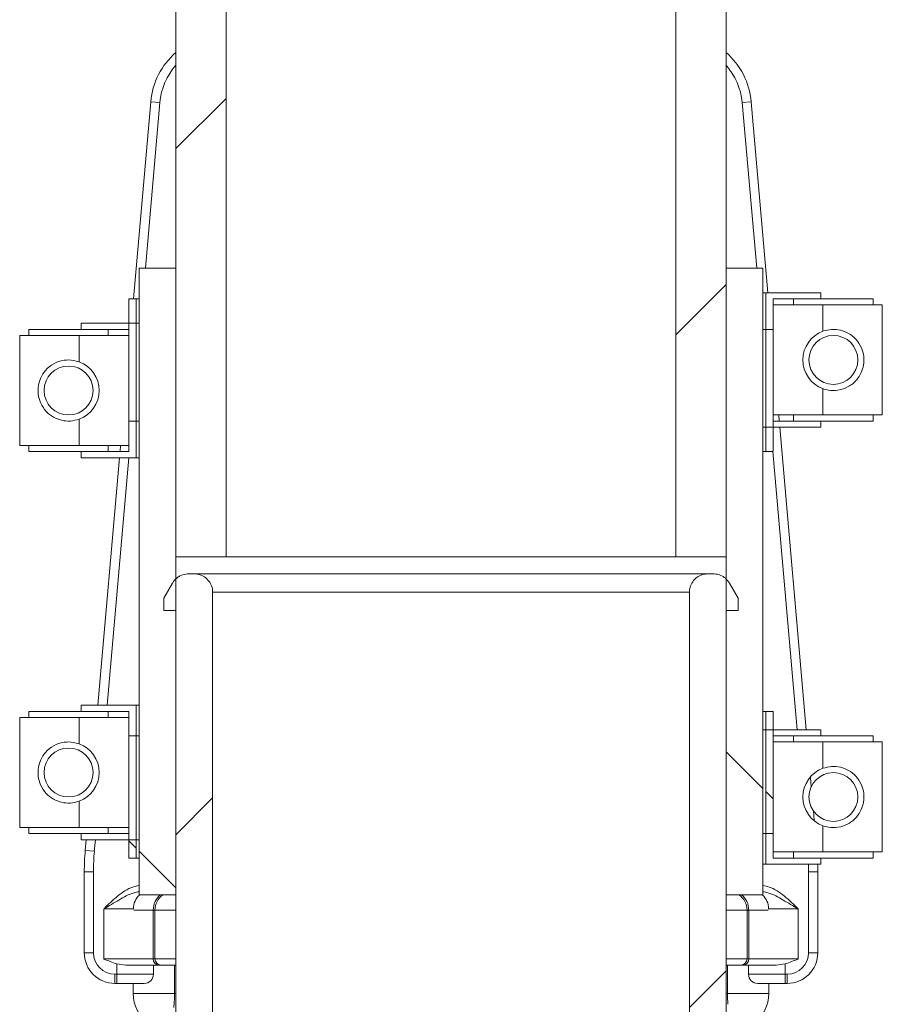
# Model space of a CAD drawing. Units: millimetres. Extents: x 723 to 7250, y 1078 to 4322.
# Drawn here: x 3122 to 3263, y 2109 to 2271 of the extents above; entities that cross this region are included whole.
import ezdxf

# ---------------------------------------------------------------- set-up
doc = ezdxf.new("R2010")
doc.units = ezdxf.units.MM
doc.header["$LTSCALE"] = 25
doc.linetypes.add('SLD-Durchgehend', pattern=[0])

msp = doc.modelspace()

# ---------------------------------------------------------------- hatches: boundary and pattern name
at = {"linetype": 'SLD-Durchgehend', "lineweight": 18}
h = msp.add_hatch(dxfattribs=at)
h.set_pattern_fill('ANSI31', scale=25, angle=2.8e-322, style=0)
h.paths.add_polyline_path([(3155.7, 2712.69), (3147.5, 2712.69), (3147.5, 2182.69), (3155.7, 2182.69)], flags=0)
h = msp.add_hatch(dxfattribs=at)
h.set_pattern_fill('ANSI31', scale=25, angle=2.8e-322, style=0)
h.paths.add_polyline_path([(3229.3, 2182.69), (3237.5, 2182.69), (3237.5, 2712.69), (3229.3, 2712.69)], flags=0)
h = msp.add_hatch(dxfattribs=at)
h.set_pattern_fill('ANSI31', scale=25, angle=90, style=0)
h.paths.add_polyline_path([(3147.5, 2229.89), (3141.5, 2229.89), (3141.5, 2127.39), (3147.5, 2127.39)], flags=0)
h = msp.add_hatch(dxfattribs=at)
h.set_pattern_fill('ANSI31', scale=25, angle=90, style=0)
h.paths.add_polyline_path([(3147.5, 2229.89), (3141.5, 2229.89), (3141.5, 2127.39), (3147.5, 2127.39)], flags=0)
h = msp.add_hatch(dxfattribs=at)
h.set_pattern_fill('ANSI31', scale=25, angle=90, style=0)
h.paths.add_polyline_path([(3237.5, 2127.39), (3243.5, 2127.39), (3243.5, 2229.89), (3237.5, 2229.89)], flags=0)
h = msp.add_hatch(dxfattribs=at)
h.set_pattern_fill('ANSI31', scale=25, angle=90, style=0)
h.paths.add_polyline_path([(3237.5, 2127.39), (3243.5, 2127.39), (3243.5, 2229.89), (3237.5, 2229.89)], flags=0)
h = msp.add_hatch(dxfattribs=at)
h.set_pattern_fill('ANSI31', scale=25, angle=90, style=0)
h.paths.add_polyline_path([(3141, 2204.89), (3141, 2224.89), (3139.8, 2224.89), (3139.8, 2204.89)], flags=0)
h = msp.add_hatch(dxfattribs=at)
h.set_pattern_fill('ANSI31', scale=25, angle=90, style=0)
h.paths.add_polyline_path([(3245.2, 2204.89), (3245.2, 2224.89), (3253, 2224.89), (3253, 2225.89), (3244, 2225.89), (3244, 2203.89), (3253, 2203.89), (3253, 2204.89)], flags=0)
h = msp.add_hatch(dxfattribs=at)
h.set_pattern_fill('ANSI31', scale=25, angle=2.8e-322, style=0)
h.paths.add_polyline_path([(3132, 2220.89), (3132, 2219.89), (3139.8, 2219.89), (3139.8, 2199.89), (3132, 2199.89), (3132, 2198.89), (3141, 2198.89), (3141, 2220.89)], flags=0)
h = msp.add_hatch(dxfattribs=at)
h.set_pattern_fill('ANSI31', scale=25, angle=2.8e-322, style=0)
h.paths.add_polyline_path([(3245.2, 2199.89), (3245.2, 2219.89), (3244, 2219.89), (3244, 2199.89)], flags=0)
h = msp.add_hatch(dxfattribs=at)
h.set_pattern_fill('ANSI31', scale=25, angle=90, style=0)
edge = h.paths.add_edge_path(flags=0)
edge.add_arc((3255.06, 2214.89), 4, 0, 360)
h = msp.add_hatch(dxfattribs=at)
h.set_pattern_fill('ANSI31', scale=25, angle=2.8e-322, style=0)
edge = h.paths.add_edge_path(flags=0)
edge.add_arc((3129.93, 2209.89), 4, 0, 360)
h = msp.add_hatch(dxfattribs=at)
h.set_pattern_fill('ANSI31', scale=25, angle=2.8e-322, style=0)
edge = h.paths.add_edge_path(flags=0)
edge.add_line((3145.5, 2175.89), (3145.5, 2173.89))
edge.add_line((3145.5, 2173.89), (3147.5, 2173.89))
edge.add_line((3147.5, 2173.89), (3147.5, 2079.89))
edge.add_spline(control_points=[(3147.5, 2079.89), (3147.5, 2079.87), (3147.5, 2079.86), (3147.5, 2079.84)], knot_values=[0.000814, 0.000814, 0.000814, 0.000814, 0.00086, 0.00086, 0.00086, 0.00086], weights=[1, 1, 1, 1], degree=3, periodic=0)
edge.add_spline(control_points=[(3147.5, 2079.84), (3147.5, 2078.68), (3147.29, 2077.5), (3146.9, 2076.41)], knot_values=[0, 0, 0, 0, 0.003482, 0.003482, 0.003482, 0.003482], weights=[1, 1, 1, 1], degree=3, periodic=0)
edge.add_arc((3192.5, 2059.89), 48.5, 160.08, 187.0541)
edge.add_arc((3164.21, 2056.39), 20, 187.0541, 270)
edge.add_line((3164.21, 2036.39), (3220.78, 2036.39))
edge.add_arc((3220.78, 2056.39), 20, 270, 352.9459)
edge.add_arc((3192.5, 2059.89), 48.5, 352.9459, 379.92)
edge.add_spline(control_points=[(3238.1, 2076.41), (3237.7, 2077.5), (3237.49, 2078.68), (3237.5, 2079.84)], knot_values=[0, 0, 0, 0, 0.003482, 0.003482, 0.003482, 0.003482], weights=[1, 1, 1, 1], degree=3, periodic=0)
edge.add_spline(control_points=[(3237.5, 2079.84), (3237.5, 2079.86), (3237.5, 2079.87), (3237.5, 2079.89)], knot_values=[0.000814, 0.000814, 0.000814, 0.000814, 0.00086, 0.00086, 0.00086, 0.00086], weights=[1, 1, 1, 1], degree=3, periodic=0)
edge.add_line((3237.5, 2079.89), (3237.5, 2173.89))
edge.add_line((3237.5, 2173.89), (3239.5, 2173.89))
edge.add_line((3239.5, 2173.89), (3239.5, 2175.89))
edge.add_spline(control_points=[(3239.5, 2175.89), (3239.02, 2176.72), (3238.54, 2177.55), (3238.05, 2178.39)], knot_values=[0.10858, 0.10858, 0.10858, 0.10858, 0.111467, 0.111467, 0.111467, 0.111467], weights=[1, 1, 1, 1], degree=3, periodic=0)
edge.add_spline(control_points=[(3238.05, 2178.39), (3237.89, 2178.68), (3237.67, 2178.94), (3237.41, 2179.16), (3237.16, 2179.38), (3236.86, 2179.56), (3236.55, 2179.68), (3236.24, 2179.8), (3235.9, 2179.87), (3235.56, 2179.88), (3235.53, 2179.89), (3235.49, 2179.89), (3235.46, 2179.89)], knot_values=[0.013842, 0.013842, 0.013842, 0.013842, 0.014857, 0.014857, 0.014857, 0.015873, 0.015873, 0.015873, 0.016889, 0.016889, 0.016889, 0.016995, 0.016995, 0.016995, 0.016995], weights=[1, 1, 1, 1, 1, 1, 1, 1, 1, 1, 1, 1, 1], degree=3, periodic=0)
edge.add_line((3235.46, 2179.89), (3234.5, 2179.89))
edge.add_spline(control_points=[(3234.5, 2179.89), (3234.46, 2179.89), (3234.43, 2179.89), (3234.4, 2179.88), (3234.06, 2179.87), (3233.72, 2179.8), (3233.41, 2179.68), (3233.1, 2179.56), (3232.8, 2179.38), (3232.55, 2179.17), (3232.29, 2178.95), (3232.07, 2178.68), (3231.9, 2178.39), (3231.73, 2178.1), (3231.61, 2177.78), (3231.55, 2177.45), (3231.52, 2177.26), (3231.5, 2177.07), (3231.5, 2176.89)], knot_values=[0.014758, 0.014758, 0.014758, 0.014758, 0.014857, 0.014857, 0.014857, 0.015873, 0.015873, 0.015873, 0.016889, 0.016889, 0.016889, 0.017905, 0.017905, 0.017905, 0.018921, 0.018921, 0.018921, 0.019485, 0.019485, 0.019485, 0.019485], weights=[1, 1, 1, 1, 1, 1, 1, 1, 1, 1, 1, 1, 1, 1, 1, 1, 1, 1, 1], degree=3, periodic=0)
edge.add_line((3231.5, 2176.89), (3231.5, 2079.89))
edge.add_spline(control_points=[(3231.5, 2079.89), (3231.5, 2079.6), (3231.49, 2079.32), (3231.47, 2079.03), (3231.44, 2078.46), (3231.37, 2077.88), (3231.26, 2077.32)], knot_values=[0.008554, 0.008554, 0.008554, 0.008554, 0.009402, 0.009402, 0.009402, 0.011121, 0.011121, 0.011121, 0.011121], weights=[1, 1, 1, 1, 1, 1, 1], degree=3, periodic=0)
edge.add_arc((3192.5, 2059.89), 42.5, -7.0541, 24.2107, ccw=False)
edge.add_arc((3220.78, 2056.39), 14, 270, 352.9459, ccw=False)
edge.add_line((3220.78, 2042.39), (3164.21, 2042.39))
edge.add_arc((3164.21, 2056.39), 14, 187.0541, 270, ccw=False)
edge.add_arc((3192.5, 2059.89), 42.5, 155.7893, 187.0541, ccw=False)
edge.add_spline(control_points=[(3153.74, 2077.32), (3153.73, 2077.37), (3153.72, 2077.42), (3153.71, 2077.47), (3153.57, 2078.27), (3153.5, 2079.08), (3153.5, 2079.89)], knot_values=[0.009245, 0.009245, 0.009245, 0.009245, 0.009402, 0.009402, 0.009402, 0.011817, 0.011817, 0.011817, 0.011817], weights=[1, 1, 1, 1, 1, 1, 1], degree=3, periodic=0)
edge.add_line((3153.5, 2079.89), (3153.5, 2176.89))
edge.add_spline(control_points=[(3153.5, 2176.89), (3153.5, 2177.07), (3153.48, 2177.25), (3153.45, 2177.43), (3153.39, 2177.76), (3153.27, 2178.08), (3153.1, 2178.37), (3153, 2178.56), (3152.87, 2178.73), (3152.73, 2178.89), (3152.51, 2179.14), (3152.24, 2179.35), (3151.95, 2179.51), (3151.65, 2179.68), (3151.33, 2179.79), (3150.99, 2179.85), (3150.83, 2179.87), (3150.66, 2179.89), (3150.5, 2179.89)], knot_values=[0.017357, 0.017357, 0.017357, 0.017357, 0.017905, 0.017905, 0.017905, 0.018921, 0.018921, 0.018921, 0.019552, 0.019552, 0.019552, 0.020568, 0.020568, 0.020568, 0.021584, 0.021584, 0.021584, 0.022085, 0.022085, 0.022085, 0.022085], weights=[1, 1, 1, 1, 1, 1, 1, 1, 1, 1, 1, 1, 1, 1, 1, 1, 1, 1, 1], degree=3, periodic=0)
edge.add_line((3150.5, 2179.89), (3149.54, 2179.89))
edge.add_spline(control_points=[(3149.54, 2179.89), (3149.4, 2179.89), (3149.25, 2179.88), (3149.11, 2179.86), (3148.78, 2179.81), (3148.45, 2179.7), (3148.15, 2179.55), (3147.96, 2179.45), (3147.79, 2179.33), (3147.63, 2179.2), (3147.37, 2178.98), (3147.14, 2178.72), (3146.97, 2178.43), (3146.96, 2178.42), (3146.95, 2178.4), (3146.94, 2178.39)], knot_values=[0.017473, 0.017473, 0.017473, 0.017473, 0.017905, 0.017905, 0.017905, 0.018921, 0.018921, 0.018921, 0.019552, 0.019552, 0.019552, 0.020568, 0.020568, 0.020568, 0.020622, 0.020622, 0.020622, 0.020622], weights=[1, 1, 1, 1, 1, 1, 1, 1, 1, 1, 1, 1, 1, 1, 1, 1], degree=3, periodic=0)
edge.add_spline(control_points=[(3146.94, 2178.39), (3146.46, 2177.55), (3145.98, 2176.72), (3145.5, 2175.89)], knot_values=[0.292558, 0.292558, 0.292558, 0.292558, 0.295412, 0.295412, 0.295412, 0.295412], weights=[1, 1, 1, 1], degree=3, periodic=0)
h = msp.add_hatch(dxfattribs=at)
h.set_pattern_fill('ANSI31', scale=25, angle=2.8e-322, style=0)
edge = h.paths.add_edge_path(flags=0)
edge.add_line((3145.5, 2175.89), (3145.5, 2173.89))
edge.add_line((3145.5, 2173.89), (3147.5, 2173.89))
edge.add_line((3147.5, 2173.89), (3147.5, 2079.89))
edge.add_spline(control_points=[(3147.5, 2079.89), (3147.5, 2079.87), (3147.5, 2079.86), (3147.5, 2079.84)], knot_values=[0.000814, 0.000814, 0.000814, 0.000814, 0.00086, 0.00086, 0.00086, 0.00086], weights=[1, 1, 1, 1], degree=3, periodic=0)
edge.add_spline(control_points=[(3147.5, 2079.84), (3147.5, 2078.68), (3147.29, 2077.5), (3146.9, 2076.41)], knot_values=[0, 0, 0, 0, 0.003482, 0.003482, 0.003482, 0.003482], weights=[1, 1, 1, 1], degree=3, periodic=0)
edge.add_arc((3192.5, 2059.89), 48.5, 160.08, 187.0541)
edge.add_arc((3164.21, 2056.39), 20, 187.0541, 270)
edge.add_line((3164.21, 2036.39), (3220.78, 2036.39))
edge.add_arc((3220.78, 2056.39), 20, 270, 352.9459)
edge.add_arc((3192.5, 2059.89), 48.5, 352.9459, 379.92)
edge.add_spline(control_points=[(3238.1, 2076.41), (3237.7, 2077.5), (3237.49, 2078.68), (3237.5, 2079.84)], knot_values=[0, 0, 0, 0, 0.003482, 0.003482, 0.003482, 0.003482], weights=[1, 1, 1, 1], degree=3, periodic=0)
edge.add_spline(control_points=[(3237.5, 2079.84), (3237.5, 2079.86), (3237.5, 2079.87), (3237.5, 2079.89)], knot_values=[0.000814, 0.000814, 0.000814, 0.000814, 0.00086, 0.00086, 0.00086, 0.00086], weights=[1, 1, 1, 1], degree=3, periodic=0)
edge.add_line((3237.5, 2079.89), (3237.5, 2173.89))
edge.add_line((3237.5, 2173.89), (3239.5, 2173.89))
edge.add_line((3239.5, 2173.89), (3239.5, 2175.89))
edge.add_spline(control_points=[(3239.5, 2175.89), (3239.02, 2176.72), (3238.54, 2177.55), (3238.05, 2178.39)], knot_values=[0.10858, 0.10858, 0.10858, 0.10858, 0.111467, 0.111467, 0.111467, 0.111467], weights=[1, 1, 1, 1], degree=3, periodic=0)
edge.add_spline(control_points=[(3238.05, 2178.39), (3237.89, 2178.68), (3237.67, 2178.94), (3237.41, 2179.16), (3237.16, 2179.38), (3236.86, 2179.56), (3236.55, 2179.68), (3236.24, 2179.8), (3235.9, 2179.87), (3235.56, 2179.88), (3235.53, 2179.89), (3235.49, 2179.89), (3235.46, 2179.89)], knot_values=[0.013842, 0.013842, 0.013842, 0.013842, 0.014857, 0.014857, 0.014857, 0.015873, 0.015873, 0.015873, 0.016889, 0.016889, 0.016889, 0.016995, 0.016995, 0.016995, 0.016995], weights=[1, 1, 1, 1, 1, 1, 1, 1, 1, 1, 1, 1, 1], degree=3, periodic=0)
edge.add_line((3235.46, 2179.89), (3234.5, 2179.89))
edge.add_spline(control_points=[(3234.5, 2179.89), (3234.46, 2179.89), (3234.43, 2179.89), (3234.4, 2179.88), (3234.06, 2179.87), (3233.72, 2179.8), (3233.41, 2179.68), (3233.1, 2179.56), (3232.8, 2179.38), (3232.55, 2179.17), (3232.29, 2178.95), (3232.07, 2178.68), (3231.9, 2178.39), (3231.73, 2178.1), (3231.61, 2177.78), (3231.55, 2177.45), (3231.52, 2177.26), (3231.5, 2177.07), (3231.5, 2176.89)], knot_values=[0.014758, 0.014758, 0.014758, 0.014758, 0.014857, 0.014857, 0.014857, 0.015873, 0.015873, 0.015873, 0.016889, 0.016889, 0.016889, 0.017905, 0.017905, 0.017905, 0.018921, 0.018921, 0.018921, 0.019485, 0.019485, 0.019485, 0.019485], weights=[1, 1, 1, 1, 1, 1, 1, 1, 1, 1, 1, 1, 1, 1, 1, 1, 1, 1, 1], degree=3, periodic=0)
edge.add_line((3231.5, 2176.89), (3231.5, 2079.89))
edge.add_spline(control_points=[(3231.5, 2079.89), (3231.5, 2079.6), (3231.49, 2079.32), (3231.47, 2079.03), (3231.44, 2078.46), (3231.37, 2077.88), (3231.26, 2077.32)], knot_values=[0.008554, 0.008554, 0.008554, 0.008554, 0.009402, 0.009402, 0.009402, 0.011121, 0.011121, 0.011121, 0.011121], weights=[1, 1, 1, 1, 1, 1, 1], degree=3, periodic=0)
edge.add_arc((3192.5, 2059.89), 42.5, -7.0541, 24.2107, ccw=False)
edge.add_arc((3220.78, 2056.39), 14, 270, 352.9459, ccw=False)
edge.add_line((3220.78, 2042.39), (3164.21, 2042.39))
edge.add_arc((3164.21, 2056.39), 14, 187.0541, 270, ccw=False)
edge.add_arc((3192.5, 2059.89), 42.5, 155.7893, 187.0541, ccw=False)
edge.add_spline(control_points=[(3153.74, 2077.32), (3153.73, 2077.37), (3153.72, 2077.42), (3153.71, 2077.47), (3153.57, 2078.27), (3153.5, 2079.08), (3153.5, 2079.89)], knot_values=[0.009245, 0.009245, 0.009245, 0.009245, 0.009402, 0.009402, 0.009402, 0.011817, 0.011817, 0.011817, 0.011817], weights=[1, 1, 1, 1, 1, 1, 1], degree=3, periodic=0)
edge.add_line((3153.5, 2079.89), (3153.5, 2176.89))
edge.add_spline(control_points=[(3153.5, 2176.89), (3153.5, 2177.07), (3153.48, 2177.25), (3153.45, 2177.43), (3153.39, 2177.76), (3153.27, 2178.08), (3153.1, 2178.37), (3153, 2178.56), (3152.87, 2178.73), (3152.73, 2178.89), (3152.51, 2179.14), (3152.24, 2179.35), (3151.95, 2179.51), (3151.65, 2179.68), (3151.33, 2179.79), (3150.99, 2179.85), (3150.83, 2179.87), (3150.66, 2179.89), (3150.5, 2179.89)], knot_values=[0.017357, 0.017357, 0.017357, 0.017357, 0.017905, 0.017905, 0.017905, 0.018921, 0.018921, 0.018921, 0.019552, 0.019552, 0.019552, 0.020568, 0.020568, 0.020568, 0.021584, 0.021584, 0.021584, 0.022085, 0.022085, 0.022085, 0.022085], weights=[1, 1, 1, 1, 1, 1, 1, 1, 1, 1, 1, 1, 1, 1, 1, 1, 1, 1, 1], degree=3, periodic=0)
edge.add_line((3150.5, 2179.89), (3149.54, 2179.89))
edge.add_spline(control_points=[(3149.54, 2179.89), (3149.4, 2179.89), (3149.25, 2179.88), (3149.11, 2179.86), (3148.78, 2179.81), (3148.45, 2179.7), (3148.15, 2179.55), (3147.96, 2179.45), (3147.79, 2179.33), (3147.63, 2179.2), (3147.37, 2178.98), (3147.14, 2178.72), (3146.97, 2178.43), (3146.96, 2178.42), (3146.95, 2178.4), (3146.94, 2178.39)], knot_values=[0.017473, 0.017473, 0.017473, 0.017473, 0.017905, 0.017905, 0.017905, 0.018921, 0.018921, 0.018921, 0.019552, 0.019552, 0.019552, 0.020568, 0.020568, 0.020568, 0.020622, 0.020622, 0.020622, 0.020622], weights=[1, 1, 1, 1, 1, 1, 1, 1, 1, 1, 1, 1, 1, 1, 1, 1], degree=3, periodic=0)
edge.add_spline(control_points=[(3146.94, 2178.39), (3146.46, 2177.55), (3145.98, 2176.72), (3145.5, 2175.89)], knot_values=[0.292558, 0.292558, 0.292558, 0.292558, 0.295412, 0.295412, 0.295412, 0.295412], weights=[1, 1, 1, 1], degree=3, periodic=0)
h = msp.add_hatch(dxfattribs=at)
h.set_pattern_fill('ANSI31', scale=25, angle=2.8e-322, style=0)
h.paths.add_polyline_path([(3132, 2158.39), (3132, 2157.39), (3139.8, 2157.39), (3139.8, 2137.39), (3132, 2137.39), (3132, 2136.39), (3141, 2136.39), (3141, 2158.39)], flags=0)
h = msp.add_hatch(dxfattribs=at)
h.set_pattern_fill('ANSI31', scale=25, angle=2.8e-322, style=0)
h.paths.add_polyline_path([(3245.2, 2137.39), (3245.2, 2157.39), (3244, 2157.39), (3244, 2137.39)], flags=0)
h = msp.add_hatch(dxfattribs=at)
h.set_pattern_fill('ANSI31', scale=25, angle=90, style=0)
h.paths.add_polyline_path([(3245.2, 2133.39), (3245.2, 2153.39), (3253, 2153.39), (3253, 2154.39), (3244, 2154.39), (3244, 2132.39), (3253, 2132.39), (3253, 2133.39)], flags=0)
h = msp.add_hatch(dxfattribs=at)
h.set_pattern_fill('ANSI31', scale=25, angle=90, style=0)
h.paths.add_polyline_path([(3141, 2133.39), (3141, 2153.39), (3139.8, 2153.39), (3139.8, 2133.39)], flags=0)
h = msp.add_hatch(dxfattribs=at)
h.set_pattern_fill('ANSI31', scale=25, angle=2.8e-322, style=0)
edge = h.paths.add_edge_path(flags=0)
edge.add_arc((3129.93, 2147.39), 4, 0, 360)
h = msp.add_hatch(dxfattribs=at)
h.set_pattern_fill('ANSI31', scale=25, angle=90, style=0)
edge = h.paths.add_edge_path(flags=0)
edge.add_arc((3255.06, 2143.39), 4, 0, 360)

# ---------------------------------------------------------------- linework, layer by layer
at = {"color": 7, "linetype": 'SLD-Durchgehend', "lineweight": 18}
for p, q in [((3147.5, 2712.69), (3147.5, 2182.69)), ((3155.7, 2712.69), (3155.7, 2182.69)), ((3229.3, 2182.69), (3229.3, 2712.69)), ((3237.5, 2182.69), (3237.5, 2712.69)), ((3140.55, 2224.89), (3143.37, 2257.13)), ((3144.86, 2257), (3143.37, 2257.13)), ((3240.13, 2257), (3241.63, 2257.13)), ((3244.36, 2225.89), (3241.63, 2257.13)), ((3141.5, 2229.89), (3141.5, 2127.39)), ((3147.5, 2229.89), (3141.5, 2229.89)), ((3147.5, 2229.89), (3147.5, 2127.39)), ((3237.5, 2127.39), (3237.5, 2229.89)), ((3243.5, 2229.89), (3237.5, 2229.89)), ((3243.5, 2127.39), (3243.5, 2229.89)), ((3139.8, 2224.89), (3139.8, 2204.89)), ((3141, 2224.89), (3139.8, 2224.89)), ((3141, 2224.89), (3141, 2204.89)), ((3141, 2224.89), (3141.5, 2224.89)), ((3244, 2225.89), (3243.5, 2225.89)), ((3244, 2203.89), (3244, 2225.89)), ((3244, 2225.89), (3253, 2225.89)), ((3245.2, 2224.89), (3253, 2224.89)), ((3245.2, 2204.89), (3245.2, 2224.89)), ((3248.56, 2224.89), (3248.56, 2223.89)), ((3253, 2225.89), (3253, 2224.89)), ((3261.56, 2224.89), (3253, 2224.89)), ((3261.56, 2223.89), (3261.56, 2224.89)), ((3245.2, 2223.89), (3253.36, 2223.89)), ((3253.36, 2219.59), (3253.36, 2223.89)), ((3253.36, 2223.89), (3263.06, 2223.89)), ((3263.06, 2205.89), (3263.06, 2223.89)), ((3123.43, 2219.89), (3123.43, 2218.89)), ((3132, 2219.89), (3123.43, 2219.89)), ((3132, 2220.89), (3141, 2220.89)), ((3132, 2219.89), (3132, 2220.89)), ((3132, 2219.89), (3139.8, 2219.89)), ((3136.43, 2218.89), (3136.43, 2219.89)), ((3139.8, 2219.89), (3139.8, 2199.89)), ((3141, 2220.89), (3141, 2198.89)), ((3141.5, 2220.89), (3141, 2220.89)), ((3243.5, 2219.89), (3244, 2219.89)), ((3244, 2199.89), (3244, 2219.89)), ((3245.2, 2219.89), (3244, 2219.89)), ((3245.2, 2199.89), (3245.2, 2219.89)), ((3121.93, 2218.89), (3121.93, 2200.89)), ((3131.64, 2218.89), (3121.93, 2218.89)), ((3131.64, 2214.59), (3131.64, 2218.89)), ((3139.8, 2218.89), (3131.64, 2218.89)), ((3253.36, 2205.89), (3253.36, 2210.19)), ((3245.2, 2205.89), (3253.36, 2205.89)), ((3246.2, 2204.89), (3246.11, 2205.89)), ((3248.56, 2205.89), (3248.56, 2204.89)), ((3253.36, 2205.89), (3263.06, 2205.89)), ((3261.56, 2204.89), (3261.56, 2205.89)), ((3131.64, 2200.89), (3131.64, 2205.19)), ((3141, 2204.89), (3139.8, 2204.89)), ((3141, 2204.89), (3141.5, 2204.89)), ((3244, 2203.89), (3243.5, 2203.89)), ((3253, 2203.89), (3244, 2203.89)), ((3253, 2204.89), (3245.2, 2204.89)), ((3250.62, 2154.39), (3246.29, 2203.89)), ((3253, 2203.89), (3253, 2204.89)), ((3261.56, 2204.89), (3253, 2204.89)), ((3131.64, 2200.89), (3121.93, 2200.89)), ((3123.43, 2200.89), (3123.43, 2199.89)), ((3139.8, 2200.89), (3131.64, 2200.89)), ((3136.43, 2199.89), (3136.43, 2200.89)), ((3138.36, 2199.89), (3138.45, 2200.89)), ((3132, 2199.89), (3123.43, 2199.89)), ((3132, 2199.89), (3132, 2198.89)), ((3139.8, 2199.89), (3132, 2199.89)), ((3141, 2198.89), (3132, 2198.89)), ((3134.73, 2158.39), (3138.27, 2198.89)), ((3141.5, 2198.89), (3141, 2198.89)), ((3243.5, 2199.89), (3244, 2199.89)), ((3245.2, 2199.89), (3244, 2199.89)), ((3147.5, 2182.69), (3155.7, 2182.69)), ((3229.3, 2182.69), (3155.7, 2182.69)), ((3229.3, 2182.69), (3237.5, 2182.69)), ((3149.54, 2179.89), (3150.5, 2179.89)), ((3150.5, 2179.89), (3234.5, 2179.89)), ((3234.5, 2179.89), (3235.46, 2179.89)), ((3145.5, 2175.89), (3146.94, 2178.39)), ((3145.5, 2175.89), (3146.94, 2178.39)), ((3238.05, 2178.39), (3239.5, 2175.89)), ((3238.05, 2178.39), (3239.5, 2175.89)), ((3231.5, 2176.89), (3153.5, 2176.89)), ((3153.5, 2176.89), (3153.5, 2079.89)), ((3231.5, 2079.89), (3231.5, 2176.89)), ((3145.5, 2173.89), (3145.5, 2175.89)), ((3239.5, 2175.89), (3239.5, 2173.89)), ((3145.5, 2173.89), (3147.5, 2173.89)), ((3147.5, 2173.89), (3147.5, 2079.89)), ((3237.5, 2079.89), (3237.5, 2173.89)), ((3237.5, 2173.89), (3239.5, 2173.89)), ((3123.43, 2157.39), (3123.43, 2156.39)), ((3132, 2157.39), (3123.43, 2157.39)), ((3132, 2158.39), (3141, 2158.39)), ((3132, 2157.39), (3132, 2158.39)), ((3132, 2157.39), (3139.8, 2157.39)), ((3136.43, 2156.39), (3136.43, 2157.39)), ((3139.8, 2157.39), (3139.8, 2137.39)), ((3141, 2158.39), (3141, 2136.39)), ((3141.5, 2158.39), (3141, 2158.39)), ((3243.5, 2157.39), (3244, 2157.39)), ((3244, 2137.39), (3244, 2157.39)), ((3245.2, 2157.39), (3244, 2157.39)), ((3245.2, 2137.39), (3245.2, 2157.39)), ((3121.93, 2156.39), (3121.93, 2138.39)), ((3131.64, 2156.39), (3121.93, 2156.39)), ((3131.64, 2152.09), (3131.64, 2156.39)), ((3139.8, 2156.39), (3131.64, 2156.39)), ((3244, 2154.39), (3243.5, 2154.39)), ((3244, 2132.39), (3244, 2154.39)), ((3244, 2154.39), (3253, 2154.39)), ((3253, 2154.39), (3253, 2153.39)), ((3139.8, 2153.39), (3139.8, 2133.39)), ((3141, 2153.39), (3139.8, 2153.39)), ((3141, 2153.39), (3141, 2133.39)), ((3141, 2153.39), (3141.5, 2153.39)), ((3245.2, 2153.39), (3253, 2153.39)), ((3245.2, 2133.39), (3245.2, 2153.39)), ((3245.2, 2152.39), (3253.36, 2152.39)), ((3248.56, 2153.39), (3248.56, 2152.39)), ((3261.56, 2153.39), (3253, 2153.39)), ((3253.36, 2148.09), (3253.36, 2152.39)), ((3253.36, 2152.39), (3263.06, 2152.39)), ((3261.56, 2152.39), (3261.56, 2153.39)), ((3263.06, 2134.39), (3263.06, 2152.39)), ((3251.43, 2145.06), (3251.3, 2146.58)), ((3131.64, 2138.39), (3131.64, 2142.69)), ((3251.91, 2139.6), (3251.78, 2141.11)), ((3131.64, 2138.39), (3121.93, 2138.39)), ((3123.43, 2138.39), (3123.43, 2137.39)), ((3139.8, 2138.39), (3131.64, 2138.39)), ((3136.43, 2137.39), (3136.43, 2138.39)), ((3253.36, 2134.39), (3253.36, 2138.69)), ((3132, 2137.39), (3123.43, 2137.39)), ((3139.8, 2137.39), (3132, 2137.39)), ((3132, 2137.39), (3132, 2136.39)), ((3141, 2136.39), (3132, 2136.39)), ((3132.65, 2134.63), (3132.8, 2136.39)), ((3141.5, 2136.39), (3141, 2136.39)), ((3243.5, 2137.39), (3244, 2137.39)), ((3245.2, 2137.39), (3244, 2137.39)), ((3134.14, 2134.5), (3132.65, 2134.63)), ((3141, 2133.39), (3139.8, 2133.39)), ((3141, 2133.39), (3141.5, 2133.39)), ((3245.2, 2134.39), (3253.36, 2134.39)), ((3253, 2133.39), (3245.2, 2133.39)), ((3248.56, 2134.39), (3248.56, 2133.39)), ((3253, 2132.39), (3253, 2133.39)), ((3261.56, 2133.39), (3253, 2133.39)), ((3253.36, 2134.39), (3263.06, 2134.39)), ((3261.56, 2133.39), (3261.56, 2134.39)), ((3244, 2132.39), (3243.5, 2132.39)), ((3253, 2132.39), (3244, 2132.39)), ((3134, 2131.14), (3132.5, 2131.14)), ((3132.5, 2117.89), (3132.5, 2131.14)), ((3134, 2131.14), (3134, 2117.89)), ((3251, 2131.14), (3252.5, 2131.14)), ((3251, 2131.14), (3251, 2117.89)), ((3252.5, 2117.89), (3252.5, 2131.14)), ((3147.5, 2127.39), (3141.5, 2127.39)), ((3243.5, 2127.39), (3237.5, 2127.39)), ((3140.53, 2125.09), (3135.72, 2125.09)), ((3135.72, 2116.89), (3135.72, 2125.09)), ((3144.05, 2124.89), (3143.79, 2124.89)), ((3143.79, 2116.89), (3143.79, 2124.89)), ((3144.05, 2124.89), (3144.05, 2116.89)), ((3240.94, 2124.89), (3240.94, 2116.89)), ((3241.2, 2124.89), (3240.94, 2124.89)), ((3241.2, 2124.89), (3241.2, 2116.89)), ((3244.46, 2125.09), (3249.28, 2125.09)), ((3249.28, 2116.89), (3249.28, 2125.09)), ((3132.5, 2117.89), (3134, 2117.89)), ((3143.79, 2116.89), (3144.05, 2116.89)), ((3240.94, 2116.89), (3241.2, 2116.89)), ((3252.5, 2117.89), (3251, 2117.89)), ((3137.8, 2114.39), (3137.8, 2116.07)), ((3139.3, 2115.89), (3137.8, 2116.07)), ((3139.3, 2115.89), (3142.45, 2115.89)), ((3144.66, 2115.89), (3142.45, 2115.89)), ((3143.8, 2114.39), (3143.8, 2115.89)), ((3145.05, 2115.89), (3144.66, 2115.89)), ((3147.52, 2115.89), (3145.05, 2115.89)), ((3147.26, 2111.22), (3147.26, 2115.89)), ((3239.94, 2115.89), (3237.47, 2115.89)), ((3237.73, 2115.89), (3237.73, 2111.22)), ((3240.33, 2115.89), (3239.94, 2115.89)), ((3242.55, 2115.89), (3240.33, 2115.89)), ((3241.19, 2115.89), (3241.19, 2114.39)), ((3245.69, 2115.89), (3242.55, 2115.89)), ((3245.69, 2115.89), (3247.19, 2116.07)), ((3247.19, 2114.39), (3247.19, 2116.07)), ((3137.5, 2114.39), (3137.8, 2114.39)), ((3137.5, 2112.89), (3137.5, 2114.39)), ((3137.8, 2112.89), (3137.8, 2114.39)), ((3247.5, 2114.39), (3247.19, 2114.39)), ((3247.19, 2112.89), (3247.19, 2114.39)), ((3247.5, 2112.89), (3247.5, 2114.39)), ((3137.8, 2112.89), (3137.5, 2112.89)), ((3142.3, 2112.89), (3137.8, 2112.89)), ((3140.5, 2112.89), (3140.5, 2111.22)), ((3242.69, 2112.89), (3247.19, 2112.89)), ((3244.5, 2111.22), (3244.5, 2112.89)), ((3247.19, 2112.89), (3247.5, 2112.89))]:
    msp.add_line(p, q, dxfattribs=at)
at = {"color": 1, "linetype": 'SLD-Durchgehend', "lineweight": 18}
for p, q in [((3144.86, 2257), (3142.49, 2229.89)), ((3240.13, 2257), (3242.51, 2229.89)), ((3139.78, 2198.89), (3136.23, 2158.39)), ((3245.13, 2199.89), (3249.11, 2154.39)), ((3134.31, 2136.39), (3134.14, 2134.5)), ((3140.58, 2125.09), (3140.53, 2125.09)), ((3143.79, 2124.89), (3140.61, 2124.89)), ((3147.5, 2124.89), (3144.05, 2124.89)), ((3240.94, 2124.89), (3237.5, 2124.89)), ((3244.39, 2124.89), (3241.2, 2124.89)), ((3244.41, 2125.09), (3244.46, 2125.09)), ((3135.72, 2116.89), (3140.61, 2116.89)), ((3140.61, 2116.89), (3143.79, 2116.89)), ((3144.05, 2116.89), (3147.5, 2116.89)), ((3237.5, 2116.89), (3240.94, 2116.89)), ((3241.2, 2116.89), (3244.39, 2116.89)), ((3249.28, 2116.89), (3244.39, 2116.89)), ((3137.8, 2114.39), (3143.8, 2114.39)), ((3247.19, 2114.39), (3241.19, 2114.39)), ((3140.5, 2111.22), (3147.26, 2111.22)), ((3147.26, 2111.22), (3147.5, 2111.22)), ((3237.73, 2111.22), (3237.5, 2111.22)), ((3237.73, 2111.22), (3244.5, 2111.22))]:
    msp.add_line(p, q, dxfattribs=at)
at = {"color": 7, "linetype": 'SLD-Durchgehend', "lineweight": 18}
for centre in [(3255.06, 2214.89), (3129.93, 2209.89), (3129.93, 2147.39), (3255.06, 2143.39)]:
    msp.add_circle(centre, 4, dxfattribs=at)
for centre, radius, start, end in [((3155.32, 2256.09), 12, 130.6952, 175), ((3229.67, 2256.09), 12, 5, 49.3048), ((3255.06, 2214.89), 5, 109.9876, 250.0124), ((3129.93, 2209.89), 5, 289.9876, 70.0124), ((3129.93, 2147.39), 5, 289.9876, 70.0124), ((3255.06, 2143.39), 5, 109.9876, 250.0124), ((3172.5, 2131.14), 40, 175, 180), ((3172.5, 2131.14), 38.5, 175, 180), ((3212.5, 2131.14), 40, 360, 1.7857), ((3147.05, 2124.89), 3, 123.5573, 180), ((3237.94, 2124.89), 3, 0, 56.4427), ((3137.5, 2117.89), 5, 180, 270), ((3137.5, 2117.89), 3.5, 180, 270), ((3144.73, 2116.83), 0.942, 176.2936, 265.7376), ((3145.05, 2116.89), 1, 180, 270), ((3239.94, 2116.89), 1, 270, 0), ((3240.26, 2116.83), 0.942, 274.2624, 3.7064), ((3247.5, 2117.89), 3.5, 270, 0), ((3247.5, 2117.89), 5, 270, 0), ((3142.3, 2114.39), 1.5, 270, 0), ((3242.69, 2114.39), 1.5, 180, 270), ((3146.5, 2111.22), 6, 180, 233.6555), ((3238.5, 2111.22), 6, 306.3445, 0)]:
    msp.add_arc(centre, radius, start, end, dxfattribs=at)
at = {"color": 1, "linetype": 'SLD-Durchgehend', "lineweight": 18}
for centre, radius, start, end in [((3155.32, 2256.09), 10.5, 138.1748, 175), ((3229.67, 2256.09), 10.5, 5, 41.8252), ((3212.5, 2131.14), 38.5, 360, 1.8553), ((3143.57, 2125.1), 3.04, 131.2964, 180.2843), ((3146.89, 2124.96), 3.1, 128.567, 181.3884), ((3238.1, 2124.96), 3.1, 358.6116, 51.433), ((3241.42, 2125.1), 3.04, 359.7157, 48.7036)]:
    msp.add_arc(centre, radius, start, end, dxfattribs=at)
at = {"color": 7, "linetype": 'SLD-Durchgehend', "lineweight": 18}
for points, knots in [([(3253.36, 2219.59), (3253.82, 2219.71), (3254.76, 2219.97), (3256.24, 2219.81), (3257.61, 2219.27), (3258.82, 2218.31), (3259.68, 2217.02), (3260.1, 2215.52), (3260.06, 2214.07), (3259.64, 2212.73), (3258.84, 2211.48), (3257.56, 2210.43), (3255.92, 2209.86), (3254.44, 2209.86), (3253.65, 2210.1), (3253.36, 2210.19)], [0, 0, 0, 0, 0.07439, 0.148887, 0.222226, 0.302694, 0.39488, 0.468669, 0.542796, 0.610402, 0.687307, 0.779705, 0.872832, 0.952338, 1, 1, 1, 1]), ([(3131.64, 2205.19), (3131.17, 2205.06), (3130.24, 2204.81), (3128.75, 2204.96), (3127.38, 2205.5), (3126.17, 2206.46), (3125.32, 2207.75), (3124.9, 2209.26), (3124.93, 2210.7), (3125.35, 2212.05), (3126.16, 2213.29), (3127.43, 2214.34), (3129.08, 2214.91), (3130.56, 2214.91), (3131.34, 2214.67), (3131.64, 2214.59)], [0, 0, 0, 0, 0.07439, 0.148887, 0.222226, 0.302694, 0.39488, 0.468669, 0.542796, 0.610402, 0.687307, 0.779705, 0.872832, 0.952338, 1, 1, 1, 1]), ([(3146.94, 2178.39), (3146.95, 2178.4), (3147.13, 2178.71), (3147.51, 2179.15), (3148.24, 2179.63), (3148.92, 2179.86), (3149.4, 2179.88), (3149.54, 2179.89)], [0, 0, 0, 0, 0.017451, 0.339228, 0.540623, 0.862401, 1, 1, 1, 1]), ([(3146.94, 2178.39), (3146.95, 2178.4), (3147.13, 2178.71), (3147.51, 2179.15), (3148.24, 2179.63), (3148.92, 2179.86), (3149.4, 2179.88), (3149.54, 2179.89)], [0, 0, 0, 0, 0.017451, 0.339228, 0.540623, 0.862401, 1, 1, 1, 1]), ([(3150.5, 2179.89), (3150.66, 2179.88), (3151.17, 2179.85), (3151.97, 2179.56), (3152.68, 2179), (3153.19, 2178.28), (3153.46, 2177.59), (3153.49, 2177.07), (3153.5, 2176.89)], [0, 0, 0, 0, 0.106166, 0.320693, 0.53522, 0.669489, 0.884016, 1, 1, 1, 1]), ([(3150.5, 2179.89), (3150.66, 2179.88), (3151.17, 2179.85), (3151.97, 2179.56), (3152.68, 2179), (3153.19, 2178.28), (3153.46, 2177.59), (3153.49, 2177.07), (3153.5, 2176.89)], [0, 0, 0, 0, 0.106166, 0.320693, 0.53522, 0.669489, 0.884016, 1, 1, 1, 1]), ([(3231.5, 2176.89), (3231.51, 2177.07), (3231.54, 2177.6), (3231.86, 2178.42), (3232.51, 2179.21), (3233.39, 2179.74), (3234.1, 2179.88), (3234.46, 2179.89), (3234.5, 2179.89)], [0, 0, 0, 0, 0.12016, 0.33483, 0.5495, 0.76417, 0.97884, 1, 1, 1, 1]), ([(3231.5, 2176.89), (3231.51, 2177.07), (3231.54, 2177.6), (3231.86, 2178.42), (3232.51, 2179.21), (3233.39, 2179.74), (3234.1, 2179.88), (3234.46, 2179.89), (3234.5, 2179.89)], [0, 0, 0, 0, 0.1201596, 0.3348298, 0.5494999, 0.7641701, 0.9788404, 1, 1, 1, 1]), ([(3235.46, 2179.89), (3235.49, 2179.89), (3235.86, 2179.88), (3236.57, 2179.73), (3237.46, 2179.21), (3237.86, 2178.66), (3238.05, 2178.39)], [0, 0, 0, 0, 0.033979, 0.356091, 0.678203, 1, 1, 1, 1]), ([(3235.46, 2179.89), (3235.49, 2179.89), (3235.86, 2179.88), (3236.57, 2179.73), (3237.46, 2179.21), (3237.86, 2178.66), (3238.05, 2178.39)], [0, 0, 0, 0, 0.0339794, 0.3560911, 0.6782028, 1, 1, 1, 1]), ([(3131.64, 2142.69), (3131.17, 2142.56), (3130.24, 2142.31), (3128.75, 2142.46), (3127.38, 2143), (3126.17, 2143.96), (3125.32, 2145.25), (3124.9, 2146.76), (3124.93, 2148.2), (3125.35, 2149.55), (3126.16, 2150.79), (3127.43, 2151.84), (3129.08, 2152.41), (3130.56, 2152.41), (3131.34, 2152.17), (3131.64, 2152.09)], [0, 0, 0, 0, 0.07439, 0.148887, 0.222226, 0.302694, 0.39488, 0.468669, 0.542796, 0.610402, 0.687307, 0.779705, 0.872832, 0.952338, 1, 1, 1, 1]), ([(3253.36, 2148.09), (3253.82, 2148.21), (3254.76, 2148.47), (3256.24, 2148.31), (3257.61, 2147.77), (3258.82, 2146.81), (3259.68, 2145.52), (3260.1, 2144.02), (3260.06, 2142.57), (3259.64, 2141.23), (3258.84, 2139.98), (3257.56, 2138.93), (3255.92, 2138.36), (3254.44, 2138.36), (3253.65, 2138.6), (3253.36, 2138.69)], [0, 0, 0, 0, 0.07439, 0.148887, 0.222226, 0.302694, 0.39488, 0.468669, 0.542796, 0.610402, 0.687307, 0.779705, 0.872832, 0.952338, 1, 1, 1, 1]), ([(3137.8, 2116.07), (3137.11, 2116.33), (3136.4, 2116.58), (3135.72, 2116.88), (3135.72, 2116.89)], [0, 0, 0, 0, 0.993686, 1, 1, 1, 1]), ([(3247.19, 2116.07), (3247.89, 2116.33), (3248.59, 2116.58), (3249.27, 2116.88), (3249.28, 2116.89)], [0, 0, 0, 0, 0.993686, 1, 1, 1, 1])]:
    msp.add_open_spline(points, degree=3, knots=knots, dxfattribs=at)
at = {"color": 1, "linetype": 'SLD-Durchgehend', "lineweight": 18}
for points, knots in [([(3135.72, 2125.09), (3135.72, 2125.09), (3136.43, 2125.8), (3137.84, 2127.17), (3139.82, 2128.59), (3141.14, 2128.82), (3141.5, 2128.88)], [0, 0, 0, 0, 0.001799, 0.43064, 0.845708, 1, 1, 1, 1]), ([(3249.28, 2125.09), (3249.28, 2125.09), (3248.56, 2125.8), (3247.15, 2127.17), (3245.18, 2128.59), (3243.86, 2128.82), (3243.5, 2128.88)], [0, 0, 0, 0, 0.001799, 0.43064, 0.845708, 1, 1, 1, 1]), ([(3141.5, 2127.89), (3141.21, 2127.84), (3140.01, 2127.63), (3138.14, 2126.51), (3136.53, 2125.58), (3135.72, 2125.09), (3135.72, 2125.09)], [0, 0, 0, 0, 0.1369067, 0.5635372, 0.9978149, 1, 1, 1, 1]), ([(3243.5, 2127.89), (3243.79, 2127.84), (3244.98, 2127.63), (3246.85, 2126.51), (3248.46, 2125.58), (3249.27, 2125.09), (3249.28, 2125.09)], [0, 0, 0, 0, 0.136907, 0.563537, 0.997815, 1, 1, 1, 1]), ([(3147.14, 2108.97), (3147.16, 2109.16), (3147.21, 2109.56), (3147.25, 2110.36), (3147.26, 2110.95), (3147.26, 2111.22)], [0, 0, 0, 0, 0.33017, 0.693272, 1, 1, 1, 1]), ([(3237.73, 2111.22), (3237.74, 2110.87), (3237.75, 2110.23), (3237.78, 2109.72), (3237.8, 2109.48)], [0, 0, 0, 0, 0.536853, 1, 1, 1, 1])]:
    msp.add_open_spline(points, degree=3, knots=knots, dxfattribs=at)

doc.saveas('drawing.dxf')
